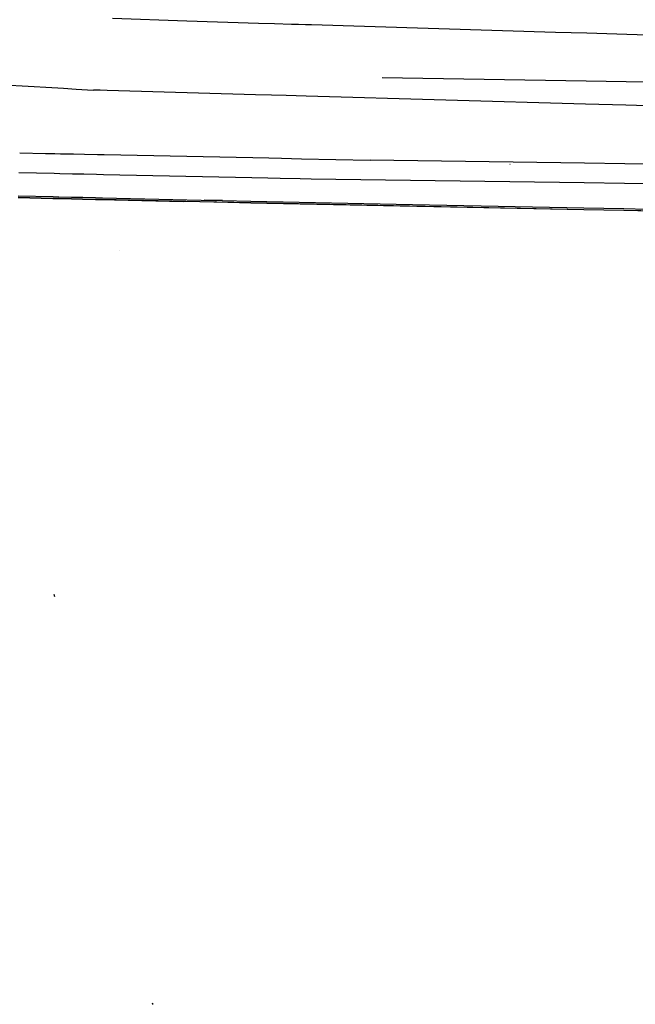
# Model space of a CAD drawing. Units: millimetres. Extents: x -1258 to 1258, y -306 to 3340.
# Drawn here: x -901 to -824, y 1579 to 1701 of the extents above; entities that cross this region are included whole.
import ezdxf

# ---------------------------------------------------------------- set-up
doc = ezdxf.new("R2010")
doc.units = ezdxf.units.MM
doc.layers.add('TFR-TRI', color=7, linetype='CONTINUOUS', true_color=0xffffff)

msp = doc.modelspace()

# ---------------------------------------------------------------- linework, layer by layer
at = {"layer": 'TFR-TRI', "color": 18, "linetype": 'CONTINUOUS'}
for p, q in [((-889.568355, 1701.45984), (-880.280269, 1701.100709)), ((-889.568355, 1701.45984), (-880.280269, 1701.100709)), ((-880.280269, 1701.100709), (-871.342769, 1700.830934)), ((-880.280269, 1701.100709), (-871.342769, 1700.830934)), ((-871.342769, 1700.830934), (-869.343746, 1700.770875)), ((-871.342769, 1700.830934), (-869.343746, 1700.770875)), ((-869.343746, 1700.770875), (-867.235347, 1700.707155)), ((-869.343746, 1700.770875), (-867.235347, 1700.707155)), ((-867.235347, 1700.707155), (-866.345699, 1700.680299)), ((-867.235347, 1700.707155), (-866.345699, 1700.680299)), ((-866.344234, 1700.680299), (-865.492183, 1700.65442)), ((-866.344234, 1700.680299), (-865.492183, 1700.65442)), ((-865.491695, 1700.65442), (-864.733882, 1700.631715)), ((-865.491695, 1700.65442), (-864.733882, 1700.631715)), ((-864.733882, 1700.631715), (-834.325191, 1699.714235)), ((-864.733882, 1700.631715), (-834.325191, 1699.714235)), ((-834.324214, 1699.714235), (-830.401363, 1699.595827)), ((-834.324214, 1699.714235), (-830.401363, 1699.595827)), ((-830.401363, 1699.595827), (-825.403316, 1699.445192)), ((-830.401363, 1699.595827), (-825.403316, 1699.445192)), ((-825.403316, 1699.445192), (-820.5415, 1699.298463)), ((-825.403316, 1699.445192), (-820.5415, 1699.298463)), ((-920.304683, 1694.177125), (-900.841304, 1693.008913)), ((-920.304683, 1694.177125), (-900.841304, 1693.008913)), ((-855.927242, 1694.031374), (-830.504878, 1693.637819)), ((-830.504878, 1693.637819), (-825.505855, 1693.560426)), ((-825.505855, 1693.560426), (-805.009761, 1693.243043)), ((-900.841304, 1693.008913), (-896.379878, 1692.74109)), ((-900.841304, 1693.008913), (-896.379878, 1692.74109)), ((-896.379878, 1692.74109), (-895.681148, 1692.699098)), ((-896.379878, 1692.74109), (-895.681148, 1692.699098)), ((-895.681148, 1692.699098), (-894.08398, 1692.603151)), ((-895.681148, 1692.699098), (-894.08398, 1692.603151)), ((-894.08398, 1692.603151), (-892.686031, 1692.519411)), ((-894.08398, 1692.603151), (-892.686031, 1692.519411)), ((-892.686031, 1692.519411), (-891.93896, 1692.474489)), ((-892.686031, 1692.519411), (-891.93896, 1692.474489)), ((-891.087398, 1692.450075), (-891.93896, 1692.474489)), ((-891.087398, 1692.450075), (-891.93896, 1692.474489)), ((-890.2373, 1692.426149), (-891.087398, 1692.450075)), ((-890.2373, 1692.426149), (-891.087398, 1692.450075)), ((-871.733394, 1691.899049), (-890.2373, 1692.426149)), ((-871.733394, 1691.899049), (-890.2373, 1692.426149)), ((-869.733882, 1691.842165), (-871.733394, 1691.899049)), ((-869.733882, 1691.842165), (-871.733394, 1691.899049)), ((-867.901363, 1691.789674), (-869.733882, 1691.842165)), ((-867.901363, 1691.789674), (-869.733882, 1691.842165)), ((-865.399898, 1691.718629), (-867.901363, 1691.789674)), ((-865.399898, 1691.718629), (-867.901363, 1691.789674)), ((-830.55566, 1690.725954), (-865.399898, 1691.718629)), ((-830.55566, 1690.725954), (-865.399898, 1691.718629)), ((-825.557613, 1690.58362), (-830.55566, 1690.725954)), ((-825.557613, 1690.58362), (-830.55566, 1690.725954)), ((-762.262691, 1688.780885), (-825.557613, 1690.58362)), ((-762.262691, 1688.780885), (-825.557613, 1690.58362)), ((-901.13232, 1684.669557), (-897.919917, 1684.592409)), ((-901.13232, 1684.669557), (-897.919917, 1684.592409)), ((-897.919917, 1684.592409), (-896.736812, 1684.567995)), ((-897.919917, 1684.592409), (-896.736812, 1684.567995)), ((-896.736812, 1684.567995), (-896.036617, 1684.553346)), ((-896.736812, 1684.567995), (-896.036617, 1684.553346)), ((-896.036617, 1684.553346), (-894.436519, 1684.520387)), ((-896.036617, 1684.553346), (-894.436519, 1684.520387)), ((-894.436519, 1684.520387), (-893.036617, 1684.491334)), ((-894.436519, 1684.520387), (-893.036617, 1684.491334)), ((-893.036617, 1684.491334), (-891.436031, 1684.458375)), ((-893.036617, 1684.491334), (-891.436031, 1684.458375)), ((-891.436031, 1684.458375), (-890.586421, 1684.440797)), ((-891.436031, 1684.458375), (-890.586421, 1684.440797)), ((-890.586421, 1684.440797), (-872.075191, 1684.057741)), ((-890.586421, 1684.440797), (-872.075191, 1684.057741)), ((-872.075191, 1684.057741), (-870.075191, 1684.016481)), ((-872.075191, 1684.057741), (-870.075191, 1684.016481)), ((-870.075191, 1684.016481), (-868.484371, 1683.983522)), ((-870.075191, 1684.016481), (-868.484371, 1683.983522)), ((-868.484371, 1683.983522), (-865.981441, 1683.931764)), ((-868.484371, 1683.983522), (-865.981441, 1683.931764)), ((-865.981441, 1683.931764), (-857.412105, 1683.754762)), ((-865.981441, 1683.931764), (-857.412105, 1683.754762)), ((-830.684078, 1683.368288), (-857.412105, 1683.754762)), ((-830.684078, 1683.368288), (-857.412105, 1683.754762)), ((-901.218746, 1682.201784), (-896.844234, 1682.108766)), ((-901.218746, 1682.201784), (-896.844234, 1682.108766)), ((-839.971675, 1683.213014), (-840.004878, 1683.214235)), ((-825.685054, 1683.296022), (-830.684078, 1683.368288)), ((-825.685054, 1683.296022), (-830.684078, 1683.368288)), ((-727.806636, 1681.881471), (-825.685054, 1683.296022)), ((-727.806636, 1681.881471), (-825.685054, 1683.296022)), ((-896.844234, 1682.108766), (-896.144039, 1682.093874)), ((-896.844234, 1682.108766), (-896.144039, 1682.093874)), ((-896.144039, 1682.093874), (-894.543941, 1682.059694)), ((-896.144039, 1682.093874), (-894.543941, 1682.059694)), ((-894.543941, 1682.059694), (-893.144039, 1682.029909)), ((-894.543941, 1682.059694), (-893.144039, 1682.029909)), ((-893.144039, 1682.029909), (-891.543941, 1681.995973)), ((-893.144039, 1682.029909), (-891.543941, 1681.995973)), ((-891.543941, 1681.995973), (-890.693843, 1681.977663)), ((-891.543941, 1681.995973), (-890.693843, 1681.977663)), ((-890.693843, 1681.977663), (-872.183101, 1681.583864)), ((-890.693843, 1681.977663), (-872.183101, 1681.583864)), ((-872.183101, 1681.583864), (-870.183101, 1681.541627)), ((-872.183101, 1681.583864), (-870.183101, 1681.541627)), ((-870.183101, 1681.541627), (-868.668941, 1681.509401)), ((-870.183101, 1681.541627), (-868.668941, 1681.509401)), ((-868.668941, 1681.509401), (-866.166011, 1681.455934)), ((-868.668941, 1681.509401), (-866.166011, 1681.455934)), ((-866.166011, 1681.455934), (-864.791988, 1681.426881)), ((-866.166011, 1681.455934), (-864.791988, 1681.426881)), ((-864.791988, 1681.426881), (-830.726558, 1680.956911)), ((-864.791988, 1681.426881), (-830.726558, 1680.956911)), ((-830.726558, 1680.956911), (-825.726558, 1680.888063)), ((-830.726558, 1680.956911), (-825.726558, 1680.888063)), ((-825.726558, 1680.888063), (-744.957027, 1679.774049)), ((-825.726558, 1680.888063), (-744.957027, 1679.774049)), ((-901.326656, 1679.104127), (-896.979976, 1678.989137)), ((-901.325679, 1679.134157), (-896.978511, 1679.0282)), ((-901.325679, 1679.134157), (-896.978511, 1679.0282)), ((-901.319332, 1679.314332), (-896.97021, 1679.209352)), ((-901.319332, 1679.314332), (-896.97021, 1679.209352)), ((-896.979976, 1678.989137), (-896.280757, 1678.970582)), ((-896.978511, 1679.0282), (-896.278804, 1679.011354)), ((-896.978511, 1679.0282), (-896.278804, 1679.011354)), ((-896.97021, 1679.209352), (-896.270992, 1679.192506)), ((-896.97021, 1679.209352), (-896.270992, 1679.192506)), ((-896.280269, 1678.970582), (-894.68066, 1678.928346)), ((-896.278804, 1679.011354), (-894.678707, 1678.972291)), ((-896.278804, 1679.011354), (-894.678707, 1678.972291)), ((-896.270503, 1679.192506), (-894.670894, 1679.153932)), ((-896.270503, 1679.192506), (-894.670894, 1679.153932)), ((-894.68066, 1678.928346), (-893.281246, 1678.891237)), ((-894.678707, 1678.972291), (-893.278804, 1678.938112)), ((-894.678707, 1678.972291), (-893.278804, 1678.938112)), ((-894.670894, 1679.153932), (-893.270992, 1679.119997)), ((-894.670894, 1679.153932), (-893.270992, 1679.119997)), ((-893.281246, 1678.891237), (-891.681148, 1678.848756)), ((-893.278804, 1678.938112), (-891.679195, 1678.899293)), ((-893.278804, 1678.938112), (-891.679195, 1678.899293)), ((-893.270992, 1679.119997), (-891.670894, 1679.081422)), ((-893.270992, 1679.119997), (-891.670894, 1679.081422)), ((-891.681148, 1678.848756), (-890.831539, 1678.826295)), ((-891.678707, 1678.899293), (-890.829097, 1678.878541)), ((-891.678707, 1678.899293), (-890.829097, 1678.878541)), ((-891.670894, 1679.081422), (-890.821285, 1679.060915)), ((-891.670894, 1679.081422), (-890.821285, 1679.060915)), ((-890.83105, 1678.826295), (-889.314449, 1678.786256)), ((-890.829097, 1678.878541), (-875.186031, 1678.497682)), ((-890.829097, 1678.878541), (-875.186031, 1678.497682)), ((-890.821285, 1679.060915), (-876.769039, 1678.721803)), ((-890.821285, 1679.060915), (-876.769039, 1678.721803)), ((-889.314449, 1678.786256), (-880.745113, 1678.582643)), ((-872.321773, 1678.411989), (-880.745113, 1678.582643)), ((-878.118648, 1678.750124), (-875.870113, 1678.703004)), ((-875.831539, 1678.699342), (-878.118648, 1678.750124)), ((-875.831539, 1678.699342), (-872.312496, 1678.626344)), ((-875.820308, 1678.702272), (-872.312007, 1678.628786)), ((-875.186031, 1678.497682), (-872.320796, 1678.440309)), ((-875.186031, 1678.497682), (-872.320796, 1678.440309)), ((-872.312496, 1678.626344), (-870.312496, 1678.58484)), ((-872.312007, 1678.628786), (-870.312496, 1678.587282)), ((-870.312496, 1678.587282), (-852.162105, 1678.20862)), ((-870.312496, 1678.58484), (-852.162105, 1678.20862)), ((-871.746578, 1678.400514), (-872.321773, 1678.411989)), ((-872.320796, 1678.440309), (-871.729488, 1678.42859)), ((-872.320796, 1678.440309), (-871.729488, 1678.42859)), ((-870.321773, 1678.371461), (-871.746578, 1678.400514)), ((-871.729488, 1678.42859), (-870.320308, 1678.400514)), ((-871.729488, 1678.42859), (-870.320308, 1678.400514)), ((-830.785152, 1677.571168), (-870.321773, 1678.371461)), ((-870.320308, 1678.400514), (-830.785152, 1677.609254)), ((-870.320308, 1678.400514), (-830.785152, 1677.609254)), ((-852.162105, 1678.20862), (-830.781246, 1677.80652)), ((-852.162105, 1678.20862), (-830.781246, 1677.80652)), ((-830.785152, 1677.609254), (-825.786128, 1677.509157)), ((-830.785152, 1677.609254), (-825.786128, 1677.509157)), ((-825.786617, 1677.470094), (-830.785152, 1677.571168)), ((-830.781246, 1677.80652), (-825.782222, 1677.712526)), ((-830.781246, 1677.80652), (-825.782222, 1677.712526)), ((-819.095699, 1677.334596), (-825.786617, 1677.470094)), ((-825.786128, 1677.509157), (-822.333003, 1677.440309)), ((-825.786128, 1677.509157), (-822.333003, 1677.440309)), ((-825.782222, 1677.712526), (-822.927242, 1677.658815)), ((-825.782222, 1677.712526), (-822.927242, 1677.658815)), ((-888.629878, 1672.539674), (-888.658199, 1672.546999)), ((-896.737789, 1629.350465), (-896.823726, 1629.641481)), ((-896.737789, 1629.350465), (-896.823726, 1629.641481)), ((-884.503414, 1578.63318), (-884.627925, 1578.641481)), ((-884.503414, 1578.63318), (-884.627925, 1578.641481)), ((-884.491207, 1578.555055), (-884.616695, 1578.5636)), ((-884.491207, 1578.555055), (-884.616695, 1578.5636))]:
    msp.add_line(p, q, dxfattribs=at)

doc.saveas('drawing.dxf')
